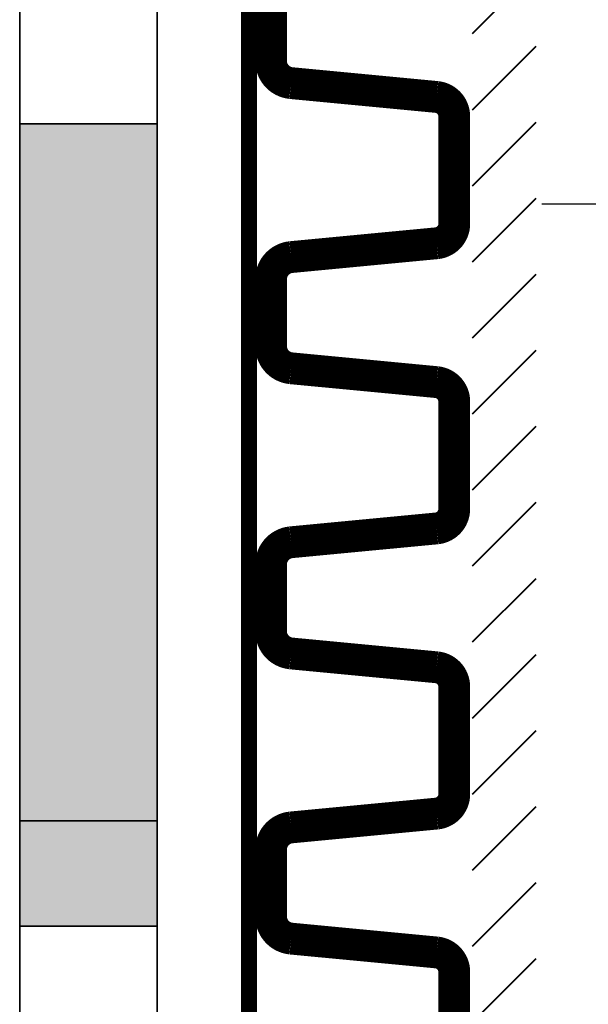
# Model space of a CAD drawing. Units: millimetres. Extents: x 40 to 134, y 46 to 171.
# Drawn here: x 77 to 79, y 100 to 104 of the extents above; entities that cross this region are included whole.
import ezdxf

# ---------------------------------------------------------------- set-up
doc = ezdxf.new("R2010")
doc.units = ezdxf.units.MM
doc.layers.add('Z_Abdichtung', color=7, linetype='Continuous', lineweight=35)
doc.layers.add('Z_SF', color=250, linetype='Continuous', lineweight=40)
doc.layers.add('Z_DBV 10', color=7, linetype='Continuous')
doc.layers.add('Z_Nummerierung', color=7, linetype='Continuous', lineweight=30, true_color=0x000000)

# ---------------------------------------------------------------- blocks, each defined once
blk = doc.blocks.new('Z_DBV 12')
at = {"layer": 'Z_DBV 10', "lineweight": 25, "const_width": 0.1388}
for points in [[(-0.1351, 0.7642), (0.333, 0.7642, -0.38373), (0.418, 0.6876), (0.4785, 0.052, 0.38373), (0.5752, -0.035), (0.8667, -0.035, 0.38373), (0.9634, 0.052), (1.0239, 0.6876, -0.38373), (1.1089, 0.7642), (1.577, 0.7642, -0.38373), (1.662, 0.6876), (1.7225, 0.052, 0.38373), (1.8192, -0.035), (2.1107, -0.035, 0.38373), (2.2074, 0.052), (2.2679, 0.6876, -0.38373), (2.3529, 0.7642), (2.821, 0.7642, -0.38373), (2.906, 0.6876), (2.9665, 0.052, 0.38373), (3.0632, -0.035), (3.3547, -0.035, 0.38373)], [(3.5969, 0.7642), (4.065, 0.7642, -0.38373), (4.15, 0.6876), (4.2105, 0.052, 0.38373), (4.3072, -0.035), (4.5988, -0.035, 0.38373), (4.6954, 0.052), (4.7559, 0.6876, -0.38373), (4.8409, 0.7642)]]:
    blk.add_lwpolyline(points, format="xyb", dxfattribs=at)
at = {"layer": 'Z_DBV 10', "lineweight": 15, "const_width": 0.0694}
blk.add_lwpolyline([(-0.1351, -0.1313), (4.8409, -0.1315)], dxfattribs=at)
at = {"layer": 'Z_SF'}
for points in [[(-0.1351, 0.8443), (0.1425, 1.1219)], [(0.1966, 0.8443), (0.4742, 1.1219)], [(0.5284, 0.8443), (0.806, 1.1219)], [(0.8601, 0.8443), (1.1377, 1.1219)], [(1.1919, 0.8443), (1.4695, 1.1219)], [(1.5236, 0.8443), (1.8012, 1.1219)], [(1.8553, 0.8443), (2.1329, 1.1219)], [(2.1871, 0.8443), (2.4647, 1.1219)], [(2.5188, 0.8443), (2.7964, 1.1219)], [(2.8505, 0.8443), (3.1281, 1.1219)], [(3.1823, 0.8443), (3.4599, 1.1219)], [(3.8458, 0.8443), (4.1234, 1.1219)], [(4.1775, 0.8443), (4.4551, 1.1219)], [(4.5092, 0.8443), (4.7868, 1.1219)]]:
    blk.add_lwpolyline(points, dxfattribs=at)
blk = doc.blocks.new('Z_Abdichtung')
at = {"layer": 'Z_Abdichtung'}
blk.add_hatch(color=256, dxfattribs=at).paths.add_polyline_path([(0, 0.6), (0, 0), (3.5, 0), (3.5, 0.6)])
blk.add_lwpolyline([(0, 0), (3.5, 0), (7, 0), (7, 0.6), (3.5, 0.6), (0, 0.6)], close=True, dxfattribs=at)
blk.add_lwpolyline([(3.5, 0.6), (3.5, 0)], dxfattribs=at)

msp = doc.modelspace()

# ---------------------------------------------------------------- linework, layer by layer
at = {"layer": 'Z_Abdichtung'}
msp.add_lwpolyline([(77.434, 100.8051), (76.834, 100.8051)], dxfattribs=at)
at = {"layer": 'Z_Nummerierung'}
msp.add_lwpolyline([(79.1118, 103.4969), (131.272, 103.4969)], dxfattribs=at)

# ---------------------------------------------------------------- block references
at = {"layer": 'Z_Abdichtung', "rotation": 270}
for p in [(76.834, 110.8461), (76.834, 103.8461)]:
    msp.add_blockref('Z_Abdichtung', p, dxfattribs=at)
at = {"layer": 'Z_DBV 10', "xscale": -1, "rotation": 269.9997708839927}
for p in [(77.9654, 101.0567), (77.9654, 96.0807)]:
    msp.add_blockref('Z_DBV 12', p, dxfattribs=at)

doc.saveas('drawing.dxf')
